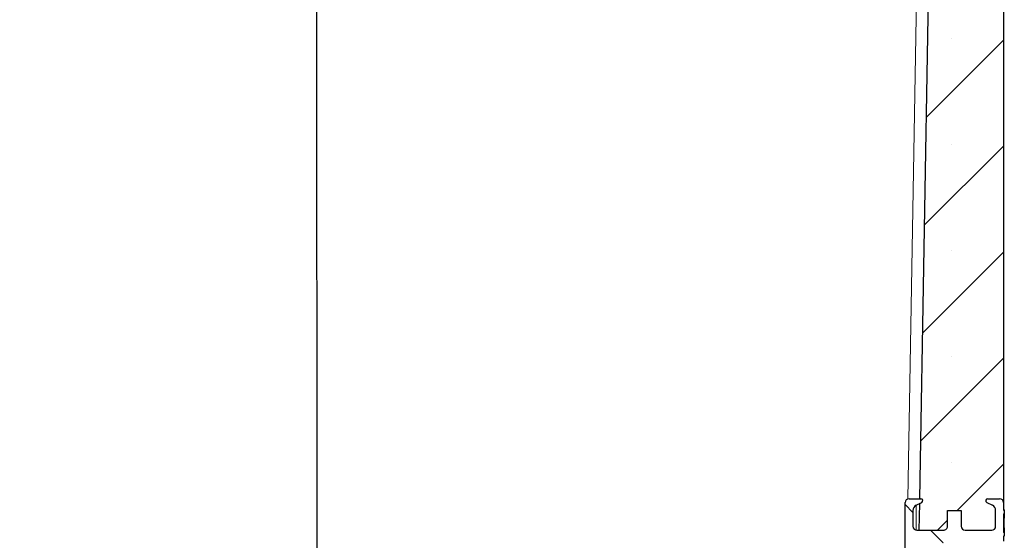
# Model space of a CAD drawing. Units: millimetres. Extents: x -86 to 420, y 0 to 297.
# Drawn here: x 188 to 219, y 102 to 118 of the extents above; entities that cross this region are included whole.
import ezdxf

# ---------------------------------------------------------------- set-up
doc = ezdxf.new("R2010")
doc.units = ezdxf.units.MM
doc.dimstyles.new('SLDDIMSTYLE1', dxfattribs={"dimtxt": 0.18, "dimasz": 0.75, "dimexe": 0, "dimexo": 0.0625, "dimgap": 0, "dimtad": 0, "dimtih": 1, "dimtoh": 1, "dimdec": 0, "dimrnd": 1e-09, "dimzin": 0, "dimdsep": 46, "dimtxsty": 'Standard', "dimblk1": 'DOT', "dimblk2": 'DOT', "dimsah": 1, "dimcen": 0.09, "dimadec": 0, "dimazin": 0, "dimtfac": 0.75, "dimtdec": 0, "dimtofl": 0, "dimtmove": 0, "dimatfit": 3, "dimldrblk": 'DOT', "dimfxl": 0, "dimfrac": 2, "dimtolj": 1, "dimtzin": 0, "dimarcsym": 0})

# ---------------------------------------------------------------- blocks, each defined once
blk = doc.blocks.new('_Dot')
at = {"color": 0, "linetype": 'ByBlock', "lineweight": -2}
blk.add_line((-0.5, 0), (-1, 0), dxfattribs=at)
at = {"color": 0, "linetype": 'ByBlock', "const_width": 0.5}
blk.add_lwpolyline([(-0.25, 0, 1), (0.25, 0, 1)], format="xyb", close=True, dxfattribs=at)

msp = doc.modelspace()

# ---------------------------------------------------------------- hatches: boundary and pattern name
at = {"linetype": 'Continuous', "lineweight": 18}
h = msp.add_hatch(dxfattribs=at)
h.set_pattern_fill('SACNCR', angle=3e-322, style=0)
edge = h.paths.add_edge_path(flags=0)
edge.add_line((218.505397, 103.050723), (218.329326, 103.140509))
edge.add_arc((218.357719, 103.196188), 0.0625, 90, 242.9812256, ccw=False)
edge.add_line((218.357719, 103.258688), (218.732719, 103.258688))
edge.add_arc((218.732719, 103.133688), 0.125, 0, 90, ccw=False)
edge.add_line((218.857719, 103.133688), (218.857719, 127.977438))
edge.add_line((218.857719, 127.977438), (216.621672, 127.977438))
edge.add_line((216.621672, 127.977438), (216.190205, 103.258687))
edge.add_line((216.190205, 103.258687), (216.232719, 103.258687))
edge.add_arc((216.232719, 103.196188), 0.0625, -62.9812162, 90.0002024, ccw=False)
edge.add_line((216.261112, 103.140509), (216.187486, 103.102965))
edge.add_line((216.187486, 103.102965), (216.172749, 102.258688))
edge.add_line((216.172749, 102.258688), (216.951469, 102.258688))
edge.add_arc((216.951469, 102.383688), 0.125, 269.9999992, 360.0000039)
edge.add_line((217.076469, 102.383688), (217.076469, 102.883688))
edge.add_line((217.076469, 102.883688), (217.513969, 102.883688))
edge.add_line((217.513969, 102.883688), (217.513969, 102.383698))
edge.add_arc((217.638969, 102.383688), 0.125, 179.9953239, 270)
edge.add_line((217.638969, 102.258688), (218.482719, 102.258688))
edge.add_arc((218.482719, 102.383688), 0.125, 270, 360)
edge.add_line((218.607719, 102.383688), (218.607719, 102.883698))
edge.add_arc((218.420219, 102.883688), 0.1875, 0.0032981, 62.981095)
h = msp.add_hatch(dxfattribs=at)
h.set_pattern_fill('SACNCR', angle=3e-322, style=0)
edge = h.paths.add_edge_path(flags=0)
edge.add_arc((218.482719, 65.383689), 0.125, 0, 90)
edge.add_line((218.482719, 65.508689), (217.638969, 65.508689))
edge.add_arc((217.638969, 65.383689), 0.125, 90, 180)
edge.add_line((217.513969, 65.383689), (217.513969, 64.883689))
edge.add_line((217.513969, 64.883689), (217.076469, 64.883689))
edge.add_line((217.076469, 64.883689), (217.076469, 65.38368))
edge.add_arc((216.951469, 65.383689), 0.125, 359.9961354, 450.0000008)
edge.add_line((216.951469, 65.508689), (216.107719, 65.508689))
edge.add_arc((216.107719, 65.383689), 0.125, 90, 180)
edge.add_line((215.982719, 65.383689), (215.982719, 64.88368))
edge.add_arc((216.170219, 64.883689), 0.1875, 180.0027544, 242.9811144)
edge.add_line((216.085041, 64.716653), (216.261112, 64.626867))
edge.add_arc((216.232719, 64.571189), 0.0625, -90.0002024, 62.9812162, ccw=False)
edge.add_line((216.232719, 64.508689), (215.857719, 64.508689))
edge.add_arc((215.857719, 64.633689), 0.125, 180.0002224, 270, ccw=False)
edge.add_line((215.732719, 64.633688), (215.732719, 65.758688))
edge.add_line((215.732719, 65.758688), (215.53564, 65.758688))
edge.add_line((215.53564, 65.758688), (214.743502, 20.377143))
edge.add_arc((214.368559, 20.383688), 0.375, 270, 359, ccw=False)
edge.add_line((214.368559, 20.008688), (79.541961, 20.008688))
edge.add_arc((79.541961, 20.383688), 0.375, 180.5, 270, ccw=False)
edge.add_line((79.166975, 20.380416), (78.378256, 110.758688))
edge.add_line((78.378256, 110.758688), (76.212182, 110.758688))
edge.add_line((76.212182, 110.758688), (75.423463, 20.380416))
edge.add_arc((75.048477, 20.383688), 0.375, 270, 359.5, ccw=False)
edge.add_line((75.048477, 20.008688), (35.846879, 20.008688))
edge.add_arc((35.846879, 20.383688), 0.375, 181, 270, ccw=False)
edge.add_line((35.471936, 20.377143), (33.916139, 109.508688))
edge.add_line((33.916139, 109.508688), (31.357719, 109.508688))
edge.add_line((31.357719, 109.508688), (31.357719, 16.883688))
edge.add_line((31.357719, 16.883688), (218.857719, 16.883688))
edge.add_line((218.857719, 16.883688), (218.857719, 64.633687))
edge.add_arc((218.732719, 64.633689), 0.125, 270, 359.9991744, ccw=False)
edge.add_line((218.732719, 64.508689), (218.357719, 64.508689))
edge.add_arc((218.357719, 64.571189), 0.0625, 117.0187744, 270, ccw=False)
edge.add_line((218.329326, 64.626867), (218.505397, 64.716653))
edge.add_arc((218.420219, 64.883689), 0.1875, 297.018905, 360)
edge.add_line((218.607719, 64.883689), (218.607719, 65.38368))
h = msp.add_hatch(dxfattribs=at)
h.set_pattern_fill('ANSI31', angle=90, style=0)
edge = h.paths.add_edge_path(flags=0)
edge.add_line((218.882719, 102.072274), (218.882719, 102.188446))
edge.add_line((218.882719, 102.188446), (218.857719, 102.188446))
edge.add_line((218.857719, 102.188446), (218.857719, 102.780412))
edge.add_line((218.857719, 102.780412), (218.882719, 102.780412))
edge.add_line((218.882719, 102.780412), (218.882719, 102.896584))
edge.add_line((218.882719, 102.896584), (218.857719, 102.896584))
edge.add_line((218.857719, 102.896584), (218.857719, 103.133697))
edge.add_arc((218.732719, 103.133688), 0.125, 0.0042672, 90)
edge.add_line((218.732719, 103.258688), (218.357719, 103.258688))
edge.add_arc((218.357719, 103.196188), 0.0625, 90, 242.9812256)
edge.add_line((218.329326, 103.140509), (218.505397, 103.050723))
edge.add_arc((218.420219, 102.883688), 0.1875, 0, 62.981095, ccw=False)
edge.add_line((218.607719, 102.883688), (218.607719, 102.383696))
edge.add_arc((218.482719, 102.383688), 0.125, -90, 0.0038606, ccw=False)
edge.add_line((218.482719, 102.258688), (217.638969, 102.258688))
edge.add_arc((217.638969, 102.383688), 0.125, 180, 270, ccw=False)
edge.add_line((217.513969, 102.383688), (217.513969, 102.883688))
edge.add_line((217.513969, 102.883688), (217.076469, 102.883688))
edge.add_line((217.076469, 102.883688), (217.076469, 102.383696))
edge.add_arc((216.951469, 102.383688), 0.125, -90.0000008, 0.0038646, ccw=False)
edge.add_line((216.951469, 102.258688), (216.107719, 102.258688))
edge.add_arc((216.107719, 102.383688), 0.125, 180, 270, ccw=False)
edge.add_line((215.982719, 102.383688), (215.982719, 102.883697))
edge.add_arc((216.170219, 102.883688), 0.1875, 117.0188856, 179.9972456, ccw=False)
edge.add_line((216.085041, 103.050723), (216.261112, 103.140509))
edge.add_arc((216.232719, 103.196188), 0.0625, 297.0187838, 450.0002024)
edge.add_line((216.232719, 103.258687), (215.857719, 103.258688))
edge.add_arc((215.857719, 103.133688), 0.125, 90, 179.9997776)
edge.add_line((215.732719, 103.133688), (215.732719, 101.420299))
edge.add_line((215.732719, 101.420299), (215.876025, 101.276993))
edge.add_arc((215.920219, 101.321188), 0.0625, 225, 315)
edge.add_line((215.964413, 101.276993), (216.107719, 101.420299))
edge.add_line((216.107719, 101.420299), (216.107719, 101.789945))
edge.add_arc((216.232719, 101.789938), 0.125, 90, 179.9964479, ccw=False)
edge.add_line((216.232719, 101.914938), (216.482719, 101.914938))
edge.add_arc((216.482719, 101.789938), 0.125, 0, 90, ccw=False)
edge.add_line((216.607719, 101.789938), (216.607719, 101.321195))
edge.add_arc((216.670219, 101.321188), 0.0625, 179.9934305, 315)
edge.add_line((216.714413, 101.276993), (216.920219, 101.482799))
edge.add_line((216.920219, 101.482799), (216.920219, 101.789945))
edge.add_arc((217.045219, 101.789938), 0.125, 90, 179.9964612, ccw=False)
edge.add_line((217.045219, 101.914938), (217.607719, 101.914938))
edge.add_arc((217.607719, 101.789938), 0.125, 0, 90.0001067, ccw=False)
edge.add_line((217.732719, 101.789938), (217.732719, 101.321195))
edge.add_arc((217.795219, 101.321188), 0.0625, 179.9934192, 315.0001258)
edge.add_line((217.839413, 101.276994), (218.045219, 101.482799))
edge.add_line((218.045219, 101.482799), (218.045219, 101.789945))
edge.add_arc((218.170219, 101.789938), 0.125, 90, 179.9964612, ccw=False)
edge.add_line((218.170219, 101.914938), (218.405219, 101.914938))
edge.add_arc((218.405219, 101.789938), 0.125, 20.3848217, 90, ccw=False)
edge.add_line((218.522391, 101.833478), (218.616334, 101.580667))
edge.add_arc((218.67492, 101.602438), 0.0625, 200.3850519, 339.6151535)
edge.add_line((218.733506, 101.580667), (218.857719, 101.914938))
edge.add_line((218.857719, 101.914938), (218.857719, 102.072274))
edge.add_line((218.857719, 102.072274), (218.882719, 102.072274))

# ---------------------------------------------------------------- linework, layer by layer
at = {"color": 8, "linetype": 'Continuous', "lineweight": 18}
for p, q in [((215.815131, 103.251209), (216.278539, 129.799816)), ((216.085041, 102.260762), (216.085041, 103.050723))]:
    msp.add_line(p, q, dxfattribs=at)
at = {"color": 7, "linetype": 'Continuous', "lineweight": 25}
for p, q in [((216.621672, 127.977438), (216.190205, 103.258687)), ((218.857719, 127.977438), (218.857719, 103.133689)), ((215.857719, 103.258688), (216.232719, 103.258687)), ((216.190205, 103.258687), (216.232719, 103.258687)), ((218.357719, 103.258688), (218.732719, 103.258688)), ((218.357719, 103.258688), (218.732719, 103.258688)), ((215.732719, 101.420299), (215.732719, 103.133699)), ((215.982719, 102.883697), (215.982719, 102.383698)), ((216.085041, 103.050723), (216.261112, 103.140509)), ((216.187486, 103.102965), (216.172749, 102.258688)), ((216.187486, 103.102965), (216.261112, 103.140509)), ((217.076469, 102.883688), (217.513969, 102.883688)), ((217.076469, 102.383696), (217.076469, 102.883688)), ((217.076469, 102.883688), (217.513969, 102.883688)), ((217.076469, 102.383696), (217.076469, 102.883688)), ((217.513969, 102.883688), (217.513969, 102.383698)), ((217.513969, 102.883688), (217.513969, 102.383698)), ((218.329326, 103.140509), (218.505397, 103.050723)), ((218.329326, 103.140509), (218.505397, 103.050723)), ((218.607719, 102.383696), (218.607719, 102.883698)), ((218.607719, 102.383696), (218.607719, 102.883698)), ((218.857719, 103.133697), (218.857719, 102.896584)), ((218.882719, 102.926323), (218.857719, 102.926323)), ((218.857719, 102.896584), (218.882719, 102.896584)), ((218.882719, 102.896584), (218.882719, 102.926323)), ((218.882719, 102.896584), (218.882719, 102.780412)), ((218.857719, 102.780412), (218.882719, 102.780412)), ((218.857719, 102.780412), (218.857719, 102.188446)), ((218.882719, 102.644108), (218.857719, 102.644108)), ((218.882719, 102.780412), (218.882719, 102.644108)), ((218.882719, 102.334788), (218.882719, 102.644108)), ((216.107719, 102.258688), (216.951469, 102.258688)), ((216.172749, 102.258688), (216.951469, 102.258688)), ((217.076469, 102.358813), (217.076469, 102.383696)), ((217.638969, 102.258688), (218.482719, 102.258688)), ((217.638969, 102.258688), (218.482719, 102.258688)), ((218.857719, 102.334787), (218.882719, 102.334787)), ((218.882719, 102.334787), (218.882719, 102.188446)), ((218.882719, 102.188446), (218.857719, 102.188446)), ((218.882719, 102.072274), (218.857719, 102.072274)), ((218.857719, 102.072274), (218.857719, 101.914938)), ((218.882719, 102.188446), (218.882719, 102.072274))]:
    msp.add_line(p, q, dxfattribs=at)
for centre, radius, start, end in [((215.857719, 103.133688), 0.125, 90, 179.9997776), ((216.232719, 103.196188), 0.0625, 297.0187838, 90.0002024), ((216.232719, 103.196188), 0.0625, 297.0187838, 90.0002024), ((218.357719, 103.196188), 0.0625, 90, 242.9812256), ((218.357719, 103.196188), 0.0625, 90, 242.9812256), ((218.732719, 103.133688), 0.125, 0, 90), ((218.732719, 103.133688), 0.125, 0, 90), ((216.170219, 102.883688), 0.1875, 117.0188856, 180), ((218.420219, 102.883688), 0.1875, 0, 62.981095), ((218.420219, 102.883688), 0.1875, 0, 62.981095), ((216.107719, 102.383688), 0.125, 180, 270), ((216.951469, 102.383688), 0.125, 269.9999992, 0.0000039), ((216.951469, 102.383688), 0.125, 269.9999992, 0.0000039), ((217.638969, 102.383688), 0.125, 180, 270), ((217.638969, 102.383688), 0.125, 180, 270), ((218.482719, 102.383688), 0.125, 270, 0), ((218.482719, 102.383688), 0.125, 270, 0)]:
    msp.add_arc(centre, radius, start, end, dxfattribs=at)
for points, knots in [([(218.857719, 103.133689), (218.857719, 103.124853), (218.857719, 103.110332), (218.857719, 102.986684), (218.857719, 102.938279)], [0, 0, 0, 0, 0.608524714, 1, 1, 1, 1]), ([(218.857719, 102.065466), (218.857719, 102.062874), (218.857719, 102.034626), (218.857719, 101.994832), (218.857719, 101.958689)], [0, 0, 0, 0, 0.091756689, 1, 1, 1, 1])]:
    msp.add_open_spline(points, degree=3, knots=knots, dxfattribs=at)

# ---------------------------------------------------------------- leaders
at = {"color": 7, "linetype": 'Continuous', "lineweight": 0}
msp.add_leader([(197.080669, 80.655228), (197.037037, 144.082781)], dimstyle='SLDDIMSTYLE1', dxfattribs=at)

doc.saveas('drawing.dxf')
